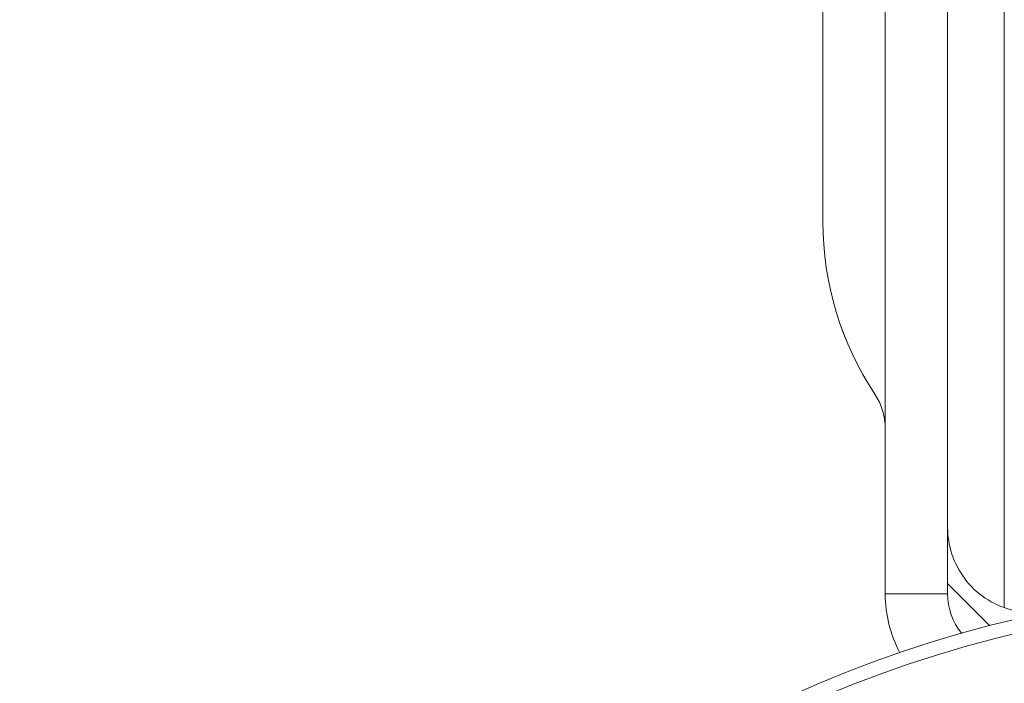
# Model space of a CAD drawing. Units: millimetres. Extents: x -3853 to 9331, y -5535 to 4701.
# Drawn here: x 4541 to 4589, y -1446 to -1414 of the extents above; entities that cross this region are included whole.
import ezdxf

# ---------------------------------------------------------------- set-up
doc = ezdxf.new("R2010")
doc.units = ezdxf.units.MM
doc.header["$LTSCALE"] = 0.2
doc.header["$MEASUREMENT"] = 0
doc.header["$PDMODE"] = 1
doc.layers.add('HAGS-Dim Plan', color=7, linetype='Continuous', lineweight=100)
doc.layers.add('HAGS-Plan', color=7, linetype='Continuous')
doc.styles.get("Standard").update_dxf_attribs({"font": 'g13f12d.shx', "height": 300})
doc.dimstyles.new('HAGS - Dim Plan', dxfattribs={"dimtxt": 300, "dimasz": 200, "dimexe": 0.18, "dimexo": 0.0625, "dimgap": 150, "dimtad": 0, "dimlfac": 0.001, "dimrnd": 0.01, "dimzin": 1, "dimdsep": 46, "dimtxsty": 'Standard', "dimblk": 'HAGS - Dim Plan arrow', "dimcen": 0.1, "dimse1": 1, "dimse2": 1, "dimclrd": 1, "dimadec": 0, "dimazin": 0, "dimtfac": 1, "dimtofl": 0, "dimtmove": 0, "dimatfit": 3, "dimfxl": 1, "dimtolj": 1, "dimtzin": 0, "dimarcsym": 0})

# ---------------------------------------------------------------- blocks, each defined once
blk = doc.blocks.new('HAGS - Dim Plan arrow')
at = {"color": 1, "lineweight": 0}
blk.add_lwpolyline([(0, 0, 0, 0.35, 0), (-1, 0, 0.015, 0.015, 0)], format="xyseb", dxfattribs=at)
blk = doc.blocks.new('*D70')
at = {"layer": 'Defpoints', "color": 0, "transparency": 16777216}
for p in [(-675.164, 3631.212), (-3656.184, -4488.733), (5863.498, -4488.733)]:
    blk.add_point(p, dxfattribs=at)
at = {"layer": 'HAGS-Dim Plan', "color": 1, "lineweight": -2, "transparency": 16777216}
for p, q in [((-3656.184, 3431.212), (-3656.184, 146.676)), ((-3656.184, -4288.733), (-3656.184, -1004.197))]:
    blk.add_line(p, q, dxfattribs=at)
at = {"layer": 'HAGS-Dim Plan', "color": 1, "lineweight": -2, "transparency": 16777216, "xscale": 200, "yscale": 200, "zscale": 200}
for p, rotation in [((-3656.184, 3631.212), 90), ((-3656.184, -4488.733), 270)]:
    blk.add_blockref('HAGS - Dim Plan arrow', p, dxfattribs=dict(at, rotation=rotation))
at = {"layer": 'HAGS-Dim Plan', "color": 0, "transparency": 16777216, "insert": (-3656.184, -428.761), "char_height": 300, "attachment_point": 5, "rotation": 90}
blk.add_mtext('\\A1;8.10m', dxfattribs=at)
blk = doc.blocks.new('*D71')
at = {"layer": 'Defpoints', "color": 0, "transparency": 16777216}
for p in [(-3148.21, 2196.21), (-428.125, 2196.21, 130.379), (5872.62, -2953.663, 432.057)]:
    blk.add_point(p, dxfattribs=at)
at = {"layer": 'HAGS-Dim Plan', "color": 1, "lineweight": -2, "transparency": 16777216}
for p, q in [((-3148.21, 1996.21), (-3148.21, 196.71)), ((-3148.21, -2753.663), (-3148.21, -954.163))]:
    blk.add_line(p, q, dxfattribs=at)
at = {"layer": 'HAGS-Dim Plan', "color": 1, "lineweight": -2, "transparency": 16777216, "xscale": 200, "yscale": 200, "zscale": 200}
for p, rotation in [((-3148.21, 2196.21), 90), ((-3148.21, -2953.663), 270)]:
    blk.add_blockref('HAGS - Dim Plan arrow', p, dxfattribs=dict(at, rotation=rotation))
at = {"layer": 'HAGS-Dim Plan', "color": 0, "transparency": 16777216, "insert": (-3148.21, -378.727), "char_height": 300, "attachment_point": 5, "rotation": 90}
blk.add_mtext('\\A1;5.15m', dxfattribs=at)

msp = doc.modelspace()

# ---------------------------------------------------------------- linework, layer by layer
at = {"layer": 'HAGS-Plan', "lineweight": 0}
for p, q in [((4588.6, -1073.994), (4588.6, -1442.005)), ((4585.873, -1441.348), (4585.873, -1075.707)), ((4582.873, -1441.348), (4582.873, -1362.71)), ((4579.873, -1375.967), (4579.873, -1423.453)), ((4587.91, -1442.879), (4585.873, -1440.841)), ((4582.873, -1441.348), (4582.873, -1441.348)), ((4585.873, -1441.348), (4582.873, -1441.348))]:
    msp.add_line(p, q, dxfattribs=at)
for radius in [59, 58.336]:
    msp.add_circle((4602.68, -1500), radius, dxfattribs=at)
for centre, radius, start, end in [((4594.873, -1423.452), 15, 180, 213.5573), ((4594.873, -1423.453), 15, 180, 213.5573), ((4579.873, -1433.402), 3, 0, 33.5573), ((4579.873, -1433.402), 3, 0, 33.5573), ((4588.873, -1441.348), 6, 180, 208.1277), ((4588.873, -1441.348), 6, 180, 208.1278), ((4588.873, -1441.348), 6, 180, 208.129), ((4588.873, -1441.348), 6, 180, 208.1289), ((4588.873, -1441.348), 3, 180, 219.2856)]:
    msp.add_arc(centre, radius, start, end, dxfattribs=at)
for centre, major_axis, ratio, start_param, end_param in [((4589.873, -1438.125), (0, -4.093), 0.97729, -1.009703, -0.323811), ((4588.873, -1441.348), (-5.543, 2.296), 1, 0.392699, 0.883621), ((4588.873, -1441.348), (-5.543, 2.296), 1, 0.392699, 0.88362)]:
    msp.add_ellipse(centre, major_axis=major_axis, ratio=ratio, start_param=start_param, end_param=end_param, dxfattribs=at)
at = {"layer": 'HAGS-Plan', "lineweight": 0, "extrusion": (0, 0, -1)}
for centre, major_axis, ratio, start_param, end_param in [((4588.873, -1441.348), (-5.543, 2.296), 1, -0.883643, -0.392699), ((4588.873, -1441.348), (-5.543, 2.296), 1, -0.883643, -0.392699), ((4593.373, -1427.455), (0, -15.349), 0.97729, 0.231465, 0.323811)]:
    msp.add_ellipse(centre, major_axis=major_axis, ratio=ratio, start_param=start_param, end_param=end_param, dxfattribs=at)
at = {"layer": 'HAGS-Plan', "lineweight": 0}
msp.add_open_spline([(4585.873, -1438.125), (4585.873, -1438.128), (4585.873, -1438.131), (4585.874, -1438.57), (4585.943, -1439.01), (4586.181, -1439.731), (4586.314, -1440.024), (4586.486, -1440.303)], degree=3, knots=[-0.0012884, -0.0012884, -0.0012884, -0.0012884, 0, 0, 0.1840807, 0.1840807, 0.3121032, 0.3121032, 0.3121032, 0.3121032], dxfattribs=at)
msp.add_open_spline([(4585.873, -1440.738), (4585.873, -1440.773), (4585.873, -1440.808), (4585.874, -1440.843)], degree=3, dxfattribs=at)

# ---------------------------------------------------------------- dimensions: what is measured, and where the dimension line sits
at = {"layer": 'HAGS-Dim Plan'}
for base, p1, p2, picture, middle in [((-3656.184, -4488.733), (-675.164, 3631.212), (5863.498, -4488.733), '*D70', (-3656.184, -428.761)), ((-3148.21, 2196.21), (5872.62, -2953.663, 432.057), (-428.125, 2196.21, 130.379), '*D71', (-3148.21, -378.727))]:
    dim = msp.add_linear_dim(base=base, p1=p1, p2=p2, angle=90, dimstyle='HAGS - Dim Plan', override={"dimrnd": 0.05, "dimpost": 'm'}, dxfattribs=at)
    dim.commit()
    dim.dimension.update_dxf_attribs({"geometry": picture, "text_midpoint": middle, "dimtype": 160})

doc.saveas('drawing.dxf')
